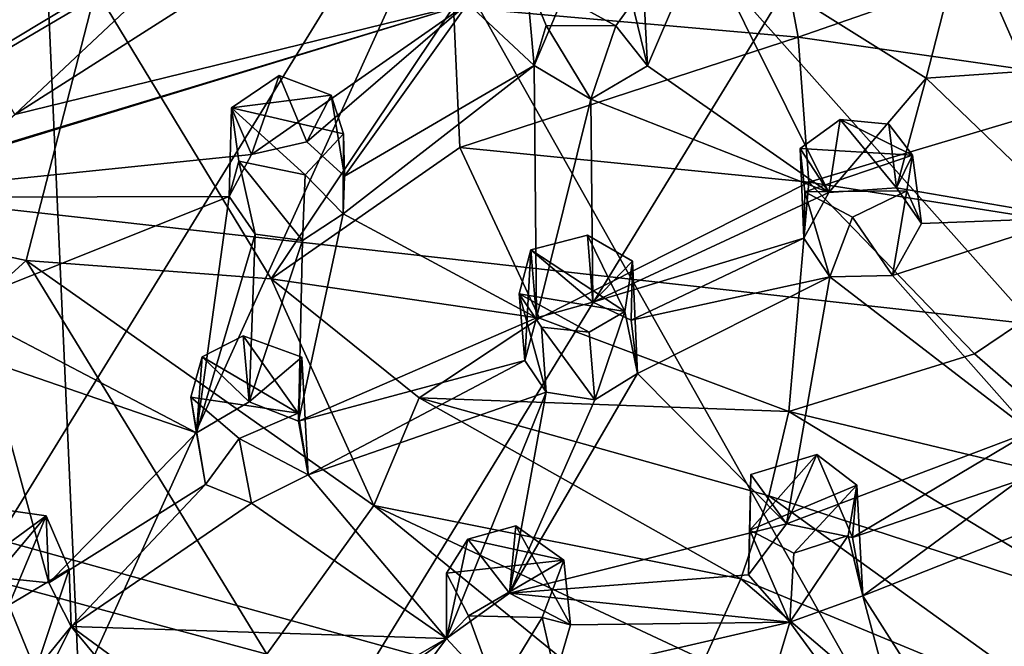
# Model space of a CAD drawing. Units: inches. Extents: x -5 to 5, y -10 to 10.1.
# Drawn here: x 1.2 to 2.2, y 1.5 to 2.1 of the extents above; entities that cross this region are included whole.
import ezdxf

# ---------------------------------------------------------------- set-up
doc = ezdxf.new("R2010")
doc.units = ezdxf.units.IN
doc.layers.get('0').update_dxf_attribs({"true_color": 0xc2ced6})

msp = doc.modelspace()

# ---------------------------------------------------------------- linework, layer by layer
for points in [[(1.17123, -0.32175), (1.2209, 2.86534), (1.3623, -0.29755), (1.17123, -0.32175)], [(2.61335, 0.39312), (1.2209, 2.86534), (2.90572, 0.97469), (2.61335, 0.39312)], [(2.23066, 2.52208), (2.90572, 0.97469), (1.2209, 2.86534), (2.23066, 2.52208)], [(2.61335, 0.39312), (1.3623, -0.29755), (1.2209, 2.86534), (2.61335, 0.39312)], [(1.74891, 2.44536), (1.02026, 2.59022), (0.17201, -0.11501), (1.74891, 2.44536)], [(1.74891, 2.44536), (0.17201, -0.11501), (1.02026, 2.59022), (1.74891, 2.44536)], [(0.17201, -0.11501), (0.53514, -0.22721), (1.74891, 2.44536), (0.17201, -0.11501)], [(0.17201, -0.11501), (1.74891, 2.44536), (0.53514, -0.22721), (0.17201, -0.11501)], [(2.07271, 2.27743), (1.74891, 2.44536), (0.53514, -0.22721), (2.07271, 2.27743)], [(2.07271, 2.27743), (0.53514, -0.22721), (1.74891, 2.44536), (2.07271, 2.27743)], [(-0.70256, 2.09719), (2.8697, 1.69664), (2.41655, 2.35714), (-0.70256, 2.09719)], [(2.68841, 0.87319), (2.07271, 2.27743), (0.53514, -0.22721), (2.68841, 0.87319)], [(2.68841, 0.87319), (0.53514, -0.22721), (2.07271, 2.27743), (2.68841, 0.87319)], [(2.33894, 2.06045), (2.07271, 2.27743), (2.68841, 0.87319), (2.33894, 2.06045)], [(2.33894, 2.06045), (2.68841, 0.87319), (2.07271, 2.27743), (2.33894, 2.06045)], [(1.41326, 2.15032), (1.19555, 2.02201), (1.18905, 2.19401), (1.41326, 2.15032)], [(1.6424, 2.07495), (1.9709, 2.04591), (1.94467, 2.18518), (1.6424, 2.07495)], [(2.26042, 2.14662), (1.94467, 2.18518), (1.9709, 2.04591), (2.26042, 2.14662)], [(1.30124, 2.09144), (0.96683, 2.15245), (0.96772, 1.89056), (1.30124, 2.09144)], [(1.22412, 1.9723), (1.19555, 2.02201), (1.41326, 2.15032), (1.22412, 1.9723)], [(1.41326, 2.15032), (1.44555, 2.11372), (1.22412, 1.9723), (1.41326, 2.15032)], [(1.81504, 2.06952), (1.87943, 2.14078), (1.82723, 2.01858), (1.81504, 2.06952)], [(2.00024, 1.89776), (1.82723, 2.01858), (1.87943, 2.14078), (2.00024, 1.89776)], [(2.12788, 2.14351), (2.09306, 2.00676), (1.87943, 2.14078), (2.12788, 2.14351)], [(1.87943, 2.14078), (2.09306, 2.00676), (2.00024, 1.89776), (1.87943, 2.14078)], [(1.9709, 2.04591), (2.29122, 2.00014), (2.26042, 2.14662), (1.9709, 2.04591)], [(2.2798, 2.01985), (2.09306, 2.00676), (2.12788, 2.14351), (2.2798, 2.01985)], [(1.65599, 2.0782), (1.22412, 1.9723), (1.44555, 2.11372), (1.65599, 2.0782)], [(1.71145, 2.10381), (1.71936, 2.01904), (1.74492, 2.07977), (1.71145, 2.10381)], [(1.73064, 2.05701), (1.71936, 2.01904), (1.71145, 2.10381), (1.73064, 2.05701)], [(1.71145, 2.10381), (1.79719, 2.05668), (1.73064, 2.05701), (1.71145, 2.10381)], [(1.79719, 2.05668), (1.71145, 2.10381), (1.82358, 2.09355), (1.79719, 2.05668)], [(2.93087, 1.08977), (-0.70256, 2.09719), (-0.90544, 0.77003), (2.93087, 1.08977)], [(2.93087, 1.08977), (2.8697, 1.69664), (-0.70256, 2.09719), (2.93087, 1.08977)], [(1.82723, 2.01858), (1.79719, 2.05668), (1.82358, 2.09355), (1.82723, 2.01858)], [(1.82723, 2.01858), (1.82358, 2.09355), (1.81504, 2.06952), (1.82723, 2.01858)], [(0.96772, 1.89056), (1.23497, 1.83292), (1.30124, 2.09144), (0.96772, 1.89056)], [(1.46843, 1.81571), (1.30124, 2.09144), (1.23497, 1.83292), (1.46843, 1.81571)], [(1.6424, 2.07495), (1.30124, 2.09144), (1.46843, 1.81571), (1.6424, 2.07495)], [(1.0505, 1.89298), (1.65599, 2.0782), (1.44979, 1.93414), (1.0505, 1.89298)], [(1.65599, 2.0782), (1.0505, 1.89298), (1.17758, 1.93313), (1.65599, 2.0782)], [(1.17758, 1.93313), (1.22412, 1.9723), (1.65599, 2.0782), (1.17758, 1.93313)], [(1.44979, 1.93414), (1.65599, 2.0782), (1.5024, 1.94627), (1.44979, 1.93414)], [(1.46843, 1.81571), (1.64844, 1.94087), (1.6424, 2.07495), (1.46843, 1.81571)], [(1.53851, 1.91354), (1.5024, 1.94627), (1.65599, 2.0782), (1.53851, 1.91354)], [(1.65599, 2.0782), (1.71936, 2.01904), (1.53851, 1.91354), (1.65599, 2.0782)], [(1.9709, 2.04591), (1.6424, 2.07495), (1.64844, 1.94087), (1.9709, 2.04591)], [(1.65599, 2.0782), (1.74492, 2.07977), (1.71936, 2.01904), (1.65599, 2.0782)], [(1.73064, 2.05701), (1.7731, 1.98693), (1.71936, 2.01904), (1.73064, 2.05701)], [(1.7731, 1.98693), (1.73064, 2.05701), (1.79719, 2.05668), (1.7731, 1.98693)], [(1.82723, 2.01858), (1.7731, 1.98693), (1.79719, 2.05668), (1.82723, 2.01858)], [(1.64844, 1.94087), (1.98124, 1.90766), (1.9709, 2.04591), (1.64844, 1.94087)], [(2.29122, 2.00014), (1.9709, 2.04591), (1.98124, 1.90766), (2.29122, 2.00014)], [(1.72135, 1.77832), (1.53701, 1.87749), (1.71936, 2.01904), (1.72135, 1.77832)], [(1.71936, 2.01904), (1.53701, 1.87749), (1.53851, 1.91354), (1.71936, 2.01904)], [(1.71936, 2.01904), (1.7731, 1.98693), (1.72135, 1.77832), (1.71936, 2.01904)], [(1.7731, 1.98693), (1.82723, 2.01858), (2.00024, 1.89776), (1.7731, 1.98693)], [(2.2798, 2.01985), (2.2317, 1.87382), (2.09306, 2.00676), (2.2798, 2.01985)], [(1.44979, 1.93414), (1.4762, 2.00949), (1.43054, 1.97875), (1.44979, 1.93414)], [(1.4762, 2.00949), (1.52579, 1.99068), (1.43054, 1.97875), (1.4762, 2.00949)], [(1.5024, 1.94627), (1.4762, 2.00949), (1.44979, 1.93414), (1.5024, 1.94627)], [(1.52579, 1.99068), (1.4762, 2.00949), (1.5024, 1.94627), (1.52579, 1.99068)], [(1.98124, 1.90766), (2.3059, 1.85669), (2.29122, 2.00014), (1.98124, 1.90766)], [(2.09306, 2.00676), (2.06457, 1.90234), (2.00024, 1.89776), (2.09306, 2.00676)], [(2.09306, 2.00676), (2.2317, 1.87382), (2.06457, 1.90234), (2.09306, 2.00676)], [(1.52579, 1.99068), (1.53752, 1.95374), (1.43054, 1.97875), (1.52579, 1.99068)], [(1.52579, 1.99068), (1.5024, 1.94627), (1.53851, 1.91354), (1.52579, 1.99068)], [(1.52579, 1.99068), (1.53851, 1.91354), (1.53752, 1.95374), (1.52579, 1.99068)], [(1.72135, 1.77832), (1.7731, 1.98693), (1.77507, 1.7933), (1.72135, 1.77832)], [(2.00024, 1.89776), (1.77507, 1.7933), (1.7731, 1.98693), (2.00024, 1.89776)], [(1.42833, 1.89401), (1.43054, 1.97875), (1.4375, 1.92772), (1.42833, 1.89401)], [(1.43054, 1.97875), (1.42833, 1.89401), (1.44979, 1.93414), (1.43054, 1.97875)], [(1.501, 1.91472), (1.4375, 1.92772), (1.43054, 1.97875), (1.501, 1.91472)], [(1.501, 1.91472), (1.43054, 1.97875), (1.53752, 1.95374), (1.501, 1.91472)], [(1.97274, 1.93979), (2.00024, 1.89776), (2.01108, 1.96757), (1.97274, 1.93979)], [(1.97274, 1.93979), (2.01108, 1.96757), (2.07996, 1.93346), (1.97274, 1.93979)], [(2.01108, 1.96757), (2.00024, 1.89776), (2.06457, 1.90234), (2.01108, 1.96757)], [(2.01108, 1.96757), (2.06457, 1.90234), (2.05742, 1.96293), (2.01108, 1.96757)], [(2.07996, 1.93346), (2.01108, 1.96757), (2.05742, 1.96293), (2.07996, 1.93346)], [(2.07996, 1.93346), (2.05742, 1.96293), (2.06457, 1.90234), (2.07996, 1.93346)], [(1.53752, 1.95374), (1.53701, 1.87749), (1.501, 1.91472), (1.53752, 1.95374)], [(1.53701, 1.87749), (1.53752, 1.95374), (1.53851, 1.91354), (1.53701, 1.87749)], [(1.44979, 1.93414), (1.42833, 1.89401), (1.0505, 1.89298), (1.44979, 1.93414)], [(1.72423, 1.77797), (1.64844, 1.94087), (1.46843, 1.81571), (1.72423, 1.77797)], [(1.98124, 1.90766), (1.64844, 1.94087), (1.72423, 1.77797), (1.98124, 1.90766)], [(1.97274, 1.93979), (1.97644, 1.85434), (2.00024, 1.89776), (1.97274, 1.93979)], [(1.97644, 1.85434), (1.97274, 1.93979), (1.9774, 1.89843), (1.97644, 1.85434)], [(1.97274, 1.93979), (2.07996, 1.93346), (1.9774, 1.89843), (1.97274, 1.93979)], [(1.45331, 1.85828), (1.42833, 1.89401), (1.4375, 1.92772), (1.45331, 1.85828)], [(1.501, 1.91472), (1.49846, 1.85226), (1.4375, 1.92772), (1.501, 1.91472)], [(1.49846, 1.85226), (1.45331, 1.85828), (1.4375, 1.92772), (1.49846, 1.85226)], [(2.07448, 1.89945), (1.9774, 1.89843), (2.07996, 1.93346), (2.07448, 1.89945)], [(2.06457, 1.90234), (2.08842, 1.86821), (2.07996, 1.93346), (2.06457, 1.90234)], [(2.08842, 1.86821), (2.07448, 1.89945), (2.07996, 1.93346), (2.08842, 1.86821)], [(1.501, 1.91472), (1.53701, 1.87749), (1.49846, 1.85226), (1.501, 1.91472)], [(1.98124, 1.90766), (1.72423, 1.77797), (1.96217, 1.68922), (1.98124, 1.90766)], [(1.98124, 1.90766), (1.96217, 1.68922), (2.13892, 1.74417), (1.98124, 1.90766)], [(2.3059, 1.85669), (1.98124, 1.90766), (2.13892, 1.74417), (2.3059, 1.85669)], [(2.00024, 1.89776), (1.97644, 1.85434), (1.77507, 1.7933), (2.00024, 1.89776)], [(1.97644, 1.85434), (1.9774, 1.89843), (2.00118, 1.81753), (1.97644, 1.85434)], [(1.9774, 1.89843), (2.07448, 1.89945), (2.02273, 1.87433), (1.9774, 1.89843)], [(1.9774, 1.89843), (2.02273, 1.87433), (2.00118, 1.81753), (1.9774, 1.89843)], [(2.061, 1.81859), (2.02273, 1.87433), (2.07448, 1.89945), (2.061, 1.81859)], [(2.061, 1.81859), (2.07448, 1.89945), (2.08842, 1.86821), (2.061, 1.81859)], [(2.06457, 1.90234), (2.2317, 1.87382), (2.08842, 1.86821), (2.06457, 1.90234)], [(0.96849, 1.59121), (1.23497, 1.83292), (0.96772, 1.89056), (0.96849, 1.59121)], [(1.0505, 1.89298), (1.42833, 1.89401), (1.1665, 1.78963), (1.0505, 1.89298)], [(1.1665, 1.78963), (1.42833, 1.89401), (1.39724, 1.66876), (1.1665, 1.78963)], [(1.42833, 1.89401), (1.45331, 1.85828), (1.39724, 1.66876), (1.42833, 1.89401)], [(1.49448, 1.67997), (1.53701, 1.87749), (1.72135, 1.77832), (1.49448, 1.67997)], [(1.49448, 1.67997), (1.49846, 1.85226), (1.53701, 1.87749), (1.49448, 1.67997)], [(2.02273, 1.87433), (2.061, 1.81859), (2.00118, 1.81753), (2.02273, 1.87433)], [(2.19274, 1.66988), (2.061, 1.81859), (2.2317, 1.87382), (2.19274, 1.66988)], [(2.08842, 1.86821), (2.2317, 1.87382), (2.061, 1.81859), (2.08842, 1.86821)], [(1.39724, 1.66876), (1.45331, 1.85828), (1.44759, 1.69845), (1.39724, 1.66876)], [(1.49846, 1.85226), (1.44759, 1.69845), (1.45331, 1.85828), (1.49846, 1.85226)], [(1.49448, 1.67997), (1.44759, 1.69845), (1.49846, 1.85226), (1.49448, 1.67997)], [(1.77507, 1.7933), (1.77015, 1.85725), (1.71617, 1.84311), (1.77507, 1.7933)], [(1.71617, 1.84311), (1.77015, 1.85725), (1.80575, 1.78436), (1.71617, 1.84311)], [(1.81303, 1.83245), (1.77015, 1.85725), (1.77507, 1.7933), (1.81303, 1.83245)], [(1.77015, 1.85725), (1.81303, 1.83245), (1.80575, 1.78436), (1.77015, 1.85725)], [(1.97644, 1.85434), (1.81162, 1.77613), (1.77507, 1.7933), (1.97644, 1.85434)], [(1.97644, 1.85434), (2.00118, 1.81753), (1.81162, 1.77613), (1.97644, 1.85434)], [(2.3059, 1.85669), (2.13892, 1.74417), (2.29311, 1.60957), (2.3059, 1.85669)], [(1.71617, 1.84311), (1.70499, 1.80118), (1.71045, 1.73763), (1.71617, 1.84311)], [(1.71617, 1.84311), (1.80575, 1.78436), (1.70499, 1.80118), (1.71617, 1.84311)], [(1.71045, 1.73763), (1.72135, 1.77832), (1.71617, 1.84311), (1.71045, 1.73763)], [(1.71617, 1.84311), (1.72135, 1.77832), (1.77507, 1.7933), (1.71617, 1.84311)], [(1.46427, 1.45769), (1.23497, 1.83292), (0.96849, 1.59121), (1.46427, 1.45769)], [(1.23497, 1.83292), (1.56627, 1.59961), (1.46843, 1.81571), (1.23497, 1.83292)], [(1.56627, 1.59961), (1.23497, 1.83292), (1.46427, 1.45769), (1.56627, 1.59961)], [(1.81303, 1.83245), (1.77507, 1.7933), (1.81162, 1.77613), (1.81303, 1.83245)], [(1.80575, 1.78436), (1.81303, 1.83245), (1.81766, 1.72537), (1.80575, 1.78436)], [(1.81766, 1.72537), (1.81303, 1.83245), (1.81162, 1.77613), (1.81766, 1.72537)], [(1.46843, 1.81571), (1.56627, 1.59961), (1.60953, 1.70213), (1.46843, 1.81571)], [(1.60953, 1.70213), (1.72423, 1.77797), (1.46843, 1.81571), (1.60953, 1.70213)], [(2.00118, 1.81753), (1.81766, 1.72537), (1.81162, 1.77613), (2.00118, 1.81753)], [(1.95993, 1.58186), (1.81766, 1.72537), (2.00118, 1.81753), (1.95993, 1.58186)], [(2.00118, 1.81753), (2.19274, 1.66988), (1.95993, 1.58186), (2.00118, 1.81753)], [(2.061, 1.81859), (2.19274, 1.66988), (2.00118, 1.81753), (2.061, 1.81859)], [(1.70499, 1.80118), (1.72616, 1.76964), (1.7307, 1.70753), (1.70499, 1.80118)], [(1.7307, 1.70753), (1.71045, 1.73763), (1.70499, 1.80118), (1.7307, 1.70753)], [(1.80575, 1.78436), (1.77178, 1.76471), (1.70499, 1.80118), (1.80575, 1.78436)], [(1.77178, 1.76471), (1.72616, 1.76964), (1.70499, 1.80118), (1.77178, 1.76471)], [(1.19849, 1.73694), (1.1665, 1.78963), (1.39724, 1.66876), (1.19849, 1.73694)], [(1.77721, 1.7003), (1.77178, 1.76471), (1.80575, 1.78436), (1.77721, 1.7003)], [(1.80575, 1.78436), (1.81766, 1.72537), (1.77721, 1.7003), (1.80575, 1.78436)], [(1.72135, 1.77832), (1.71045, 1.73763), (1.49448, 1.67997), (1.72135, 1.77832)], [(1.96217, 1.68922), (1.72423, 1.77797), (1.60953, 1.70213), (1.96217, 1.68922)], [(1.77721, 1.7003), (1.7307, 1.70753), (1.72616, 1.76964), (1.77721, 1.7003)], [(1.72616, 1.76964), (1.77178, 1.76471), (1.77721, 1.7003), (1.72616, 1.76964)], [(1.44759, 1.69845), (1.44165, 1.76109), (1.40278, 1.74129), (1.44759, 1.69845)], [(1.44165, 1.76109), (1.49429, 1.68761), (1.40278, 1.74129), (1.44165, 1.76109)], [(1.49767, 1.74104), (1.44165, 1.76109), (1.44759, 1.69845), (1.49767, 1.74104)], [(1.44165, 1.76109), (1.49767, 1.74104), (1.49429, 1.68761), (1.44165, 1.76109)], [(1.19849, 1.73694), (1.39724, 1.66876), (1.25655, 1.52582), (1.19849, 1.73694)], [(1.25655, 1.52582), (1.20475, 1.5312), (1.19849, 1.73694), (1.25655, 1.52582)], [(1.39724, 1.66876), (1.40278, 1.74129), (1.39174, 1.70272), (1.39724, 1.66876)], [(1.39174, 1.70272), (1.40278, 1.74129), (1.49429, 1.68761), (1.39174, 1.70272)], [(1.40278, 1.74129), (1.39724, 1.66876), (1.44759, 1.69845), (1.40278, 1.74129)], [(1.44759, 1.69845), (1.49448, 1.67997), (1.49767, 1.74104), (1.44759, 1.69845)], [(1.5038, 1.62868), (1.49429, 1.68761), (1.49767, 1.74104), (1.5038, 1.62868)], [(1.49767, 1.74104), (1.49448, 1.67997), (1.5038, 1.62868), (1.49767, 1.74104)], [(1.49448, 1.67997), (1.71045, 1.73763), (1.5038, 1.62868), (1.49448, 1.67997)], [(1.71045, 1.73763), (1.7307, 1.70753), (1.5038, 1.62868), (1.71045, 1.73763)], [(1.96217, 1.68922), (2.29311, 1.60957), (2.13892, 1.74417), (1.96217, 1.68922)], [(1.81766, 1.72537), (1.95993, 1.58186), (1.69582, 1.51601), (1.81766, 1.72537)], [(1.69582, 1.51601), (1.77721, 1.7003), (1.81766, 1.72537), (1.69582, 1.51601)], [(1.39174, 1.70272), (1.40595, 1.61961), (1.39724, 1.66876), (1.39174, 1.70272)], [(1.40595, 1.61961), (1.39174, 1.70272), (1.43792, 1.66332), (1.40595, 1.61961)], [(1.49429, 1.68761), (1.43792, 1.66332), (1.39174, 1.70272), (1.49429, 1.68761)], [(1.63562, 1.47274), (1.5038, 1.62868), (1.7307, 1.70753), (1.63562, 1.47274)], [(1.91623, 1.52939), (1.60953, 1.70213), (1.56627, 1.59961), (1.91623, 1.52939)], [(1.60953, 1.70213), (1.94312, 1.60868), (1.96217, 1.68922), (1.60953, 1.70213)], [(1.60953, 1.70213), (1.91623, 1.52939), (1.94312, 1.60868), (1.60953, 1.70213)], [(1.7307, 1.70753), (1.69582, 1.51601), (1.63562, 1.47274), (1.7307, 1.70753)], [(1.7307, 1.70753), (1.77721, 1.7003), (1.69582, 1.51601), (1.7307, 1.70753)], [(1.43792, 1.66332), (1.49429, 1.68761), (1.5038, 1.62868), (1.43792, 1.66332)], [(1.96217, 1.68922), (1.94312, 1.60868), (2.27068, 1.50155), (1.96217, 1.68922)], [(2.27068, 1.50155), (2.29311, 1.60957), (1.96217, 1.68922), (2.27068, 1.50155)], [(1.25655, 1.52582), (1.39724, 1.66876), (1.40595, 1.61961), (1.25655, 1.52582)], [(1.44971, 1.60158), (1.40595, 1.61961), (1.43792, 1.66332), (1.44971, 1.60158)], [(1.5038, 1.62868), (1.44971, 1.60158), (1.43792, 1.66332), (1.5038, 1.62868)], [(2.02269, 1.56906), (1.95993, 1.58186), (2.19274, 1.66988), (2.02269, 1.56906)], [(2.19274, 1.66988), (2.18134, 1.62333), (2.02269, 1.56906), (2.19274, 1.66988)], [(1.98882, 1.64823), (1.92499, 1.57594), (1.92589, 1.62886), (1.98882, 1.64823)], [(1.98882, 1.64823), (2.02686, 1.61892), (1.92499, 1.57594), (1.98882, 1.64823)], [(1.95993, 1.58186), (1.98882, 1.64823), (1.92589, 1.62886), (1.95993, 1.58186)], [(1.98882, 1.64823), (1.95993, 1.58186), (2.02269, 1.56906), (1.98882, 1.64823)], [(2.02686, 1.61892), (1.98882, 1.64823), (2.02269, 1.56906), (2.02686, 1.61892)], [(1.5038, 1.62868), (1.63562, 1.47274), (1.44971, 1.60158), (1.5038, 1.62868)], [(1.92589, 1.62886), (1.92366, 1.53327), (1.95993, 1.58186), (1.92589, 1.62886)], [(1.92499, 1.57594), (1.92366, 1.53327), (1.92589, 1.62886), (1.92499, 1.57594)], [(1.25655, 1.52582), (1.40595, 1.61961), (1.27782, 1.48397), (1.25655, 1.52582)], [(1.40595, 1.61961), (1.44971, 1.60158), (1.27782, 1.48397), (1.40595, 1.61961)], [(1.92499, 1.57594), (2.02686, 1.61892), (1.96664, 1.5541), (1.92499, 1.57594)], [(1.96664, 1.5541), (2.02686, 1.61892), (2.01855, 1.57084), (1.96664, 1.5541)], [(2.03267, 1.51328), (2.01855, 1.57084), (2.02686, 1.61892), (2.03267, 1.51328)], [(2.18134, 1.62333), (2.03267, 1.51328), (2.02269, 1.56906), (2.18134, 1.62333)], [(2.02686, 1.61892), (2.02269, 1.56906), (2.03267, 1.51328), (2.02686, 1.61892)], [(2.03267, 1.51328), (2.18134, 1.62333), (2.22744, 1.59011), (2.03267, 1.51328)], [(1.94312, 1.60868), (1.91623, 1.52939), (2.23691, 1.39663), (1.94312, 1.60868)], [(2.23691, 1.39663), (2.27068, 1.50155), (1.94312, 1.60868), (2.23691, 1.39663)], [(1.20247, 1.59699), (1.25398, 1.58951), (1.16994, 1.52822), (1.20247, 1.59699)], [(1.25398, 1.58951), (1.20247, 1.59699), (1.20475, 1.5312), (1.25398, 1.58951)], [(1.27782, 1.48397), (1.44971, 1.60158), (1.63562, 1.47274), (1.27782, 1.48397)], [(1.83807, 1.37782), (1.56627, 1.59961), (1.46427, 1.45769), (1.83807, 1.37782)], [(1.56627, 1.59961), (1.88118, 1.45215), (1.91623, 1.52939), (1.56627, 1.59961)], [(1.56627, 1.59961), (1.83807, 1.37782), (1.88118, 1.45215), (1.56627, 1.59961)], [(0.96849, 1.59121), (1.32449, 1.34281), (1.46427, 1.45769), (0.96849, 1.59121)], [(1.16994, 1.52822), (1.25398, 1.58951), (1.21843, 1.50431), (1.16994, 1.52822)], [(1.20475, 1.5312), (1.25655, 1.52582), (1.25398, 1.58951), (1.20475, 1.5312)], [(1.21843, 1.50431), (1.25398, 1.58951), (1.27602, 1.5387), (1.21843, 1.50431)], [(1.27602, 1.5387), (1.25398, 1.58951), (1.25655, 1.52582), (1.27602, 1.5387)], [(2.152, 1.32593), (2.03267, 1.51328), (2.22744, 1.59011), (2.152, 1.32593)], [(1.65599, 1.56722), (1.69582, 1.51601), (1.70176, 1.58016), (1.65599, 1.56722)], [(1.74763, 1.54736), (1.65599, 1.56722), (1.70176, 1.58016), (1.74763, 1.54736)], [(1.92366, 1.53327), (1.69582, 1.51601), (1.95993, 1.58186), (1.92366, 1.53327)], [(1.75389, 1.4857), (1.70176, 1.58016), (1.69582, 1.51601), (1.75389, 1.4857)], [(1.75389, 1.4857), (1.74763, 1.54736), (1.70176, 1.58016), (1.75389, 1.4857)], [(1.96311, 1.48833), (1.92366, 1.53327), (1.92499, 1.57594), (1.96311, 1.48833)], [(1.96311, 1.48833), (1.92499, 1.57594), (1.96664, 1.5541), (1.96311, 1.48833)], [(2.01855, 1.57084), (2.03267, 1.51328), (1.96311, 1.48833), (2.01855, 1.57084)], [(1.96311, 1.48833), (1.96664, 1.5541), (2.01855, 1.57084), (1.96311, 1.48833)], [(1.63562, 1.47274), (1.69582, 1.51601), (1.65599, 1.56722), (1.63562, 1.47274)], [(1.63575, 1.53484), (1.63562, 1.47274), (1.65599, 1.56722), (1.63575, 1.53484)], [(1.63575, 1.53484), (1.65599, 1.56722), (1.74763, 1.54736), (1.63575, 1.53484)], [(1.63575, 1.53484), (1.74763, 1.54736), (1.6566, 1.49412), (1.63575, 1.53484)], [(1.6566, 1.49412), (1.74763, 1.54736), (1.72695, 1.49279), (1.6566, 1.49412)], [(1.72695, 1.49279), (1.74763, 1.54736), (1.75389, 1.4857), (1.72695, 1.49279)], [(1.24367, 1.4421), (1.21843, 1.50431), (1.27602, 1.5387), (1.24367, 1.4421)], [(1.24367, 1.4421), (1.27602, 1.5387), (1.27782, 1.48397), (1.24367, 1.4421)], [(1.25655, 1.52582), (1.27782, 1.48397), (1.27602, 1.5387), (1.25655, 1.52582)], [(1.63562, 1.47274), (1.63575, 1.53484), (1.6566, 1.49412), (1.63562, 1.47274)], [(1.69582, 1.51601), (1.92366, 1.53327), (1.96311, 1.48833), (1.69582, 1.51601)], [(1.91623, 1.52939), (1.88118, 1.45215), (2.1916, 1.29461), (1.91623, 1.52939)], [(2.1916, 1.29461), (2.23691, 1.39663), (1.91623, 1.52939), (2.1916, 1.29461)], [(1.96311, 1.48833), (1.75389, 1.4857), (1.69582, 1.51601), (1.96311, 1.48833)], [(2.03267, 1.51328), (2.08345, 1.32351), (1.96311, 1.48833), (2.03267, 1.51328)], [(2.08345, 1.32351), (2.03267, 1.51328), (2.152, 1.32593), (2.08345, 1.32351)], [(1.24367, 1.4421), (1.18532, 1.44911), (1.21843, 1.50431), (1.24367, 1.4421)], [(1.63562, 1.47274), (1.6566, 1.49412), (1.68337, 1.42114), (1.63562, 1.47274)], [(1.6566, 1.49412), (1.72695, 1.49279), (1.68337, 1.42114), (1.6566, 1.49412)], [(1.68337, 1.42114), (1.72695, 1.49279), (1.73952, 1.43669), (1.68337, 1.42114)], [(1.75389, 1.4857), (1.73952, 1.43669), (1.72695, 1.49279), (1.75389, 1.4857)], [(1.18052, 1.2881), (1.24367, 1.4421), (1.27782, 1.48397), (1.18052, 1.2881)], [(1.27782, 1.48397), (1.41796, 1.31466), (1.18052, 1.2881), (1.27782, 1.48397)], [(1.63562, 1.47274), (1.44384, 1.36199), (1.27782, 1.48397), (1.63562, 1.47274)], [(1.27782, 1.48397), (1.44384, 1.36199), (1.41796, 1.31466), (1.27782, 1.48397)], [(1.89268, 1.25328), (1.73952, 1.43669), (1.96311, 1.48833), (1.89268, 1.25328)], [(1.73952, 1.43669), (1.75389, 1.4857), (1.96311, 1.48833), (1.73952, 1.43669)], [(1.96311, 1.48833), (2.08345, 1.32351), (1.89268, 1.25328), (1.96311, 1.48833)], [(1.49445, 1.36896), (1.44384, 1.36199), (1.63562, 1.47274), (1.49445, 1.36896)], [(1.5344, 1.33642), (1.49445, 1.36896), (1.63562, 1.47274), (1.5344, 1.33642)], [(1.63562, 1.47274), (1.68337, 1.42114), (1.5344, 1.33642), (1.63562, 1.47274)]]:
    msp.add_lwpolyline(points)

doc.saveas('drawing.dxf')
